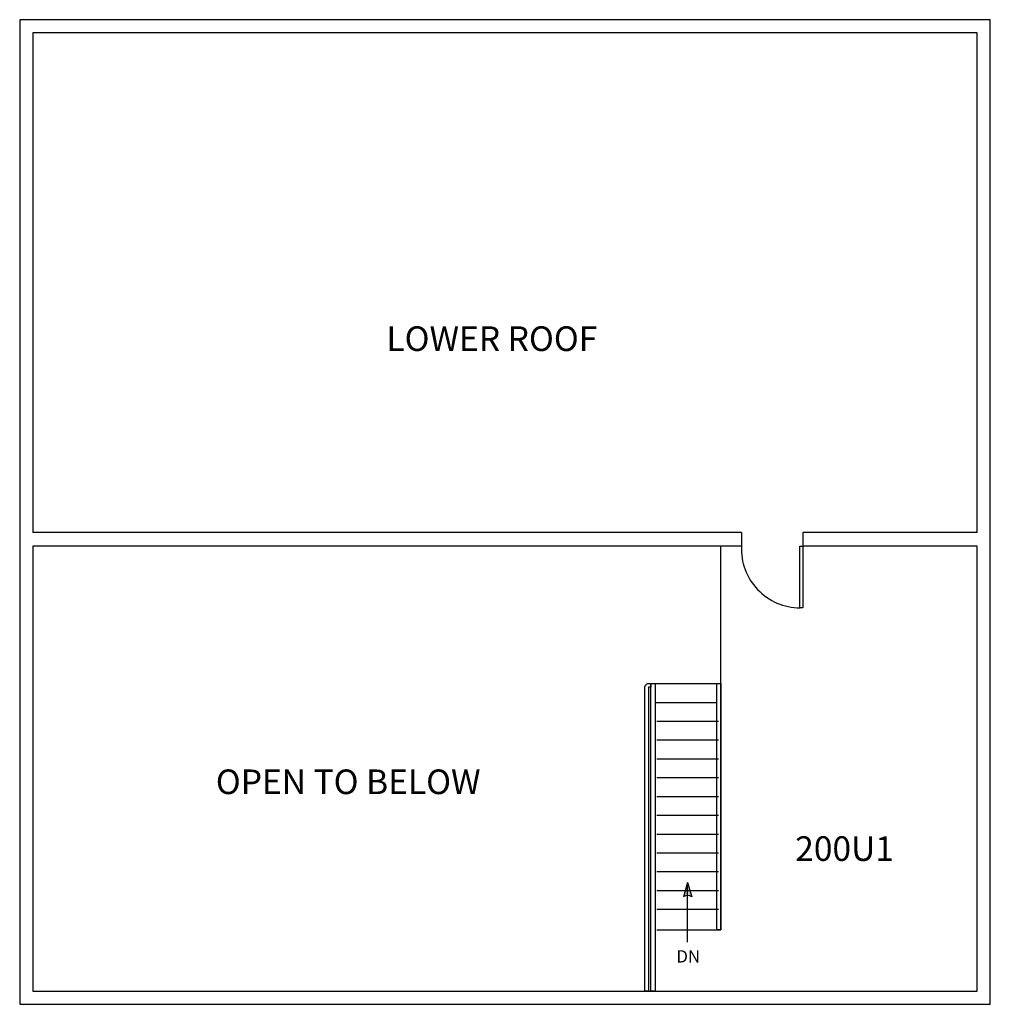
# Model space of a CAD drawing. Units: feet. Extents: x 0 to 568, y 0 to 576.
import ezdxf

# ---------------------------------------------------------------- set-up
doc = ezdxf.new("R2010")
doc.units = ezdxf.units.FT
doc.header["$MEASUREMENT"] = 0
doc.layers.get('0').update_dxf_attribs({"linetype": 'CONTINUOUS'})
for name, color, linetype in [('DOORS', 2, 'CONTINUOUS'), ('Floor', 7, 'CONTINUOUS'), ('Room_no', 7, 'CONTINUOUS'), ('STAIRS', 1, 'CONTINUOUS'), ('WALLS', 5, 'CONTINUOUS')]:
    doc.layers.add(name, color=color, linetype=linetype)
doc.styles.add('ROMANS', font='ROMANS')

msp = doc.modelspace()

# ---------------------------------------------------------------- hatches: boundary and pattern name
at = {"linetype": 'Continuous'}
h = msp.add_hatch(color=256, dxfattribs=at)
h.paths.add_polyline_path([(388.36, 62.87, -0.151884), (390.87, 63.66), (390.87, 71.23)])
h.paths.add_polyline_path([(390.87, 63.66, -0.151884), (393.39, 62.87), (390.87, 71.23)])

# ---------------------------------------------------------------- linework, layer by layer
for p, q in [((390.87, 71.23), (388.36, 62.87)), ((390.87, 71.23), (393.39, 62.87)), ((390.87, 36.36), (390.87, 71.23))]:
    msp.add_line(p, q, dxfattribs=at)
msp.add_arc((390.87, 59.22), 4.43, 55.4547, 124.5453, dxfattribs=at)
at = {"layer": 'DOORS', "linetype": 'Continuous'}
msp.add_lwpolyline([(458.37, 232), (456.63, 232), (456.63, 268), (458.37, 268), (458.37, 232)], dxfattribs=at)
at = {"layer": 'DOORS'}
msp.add_arc((456.67, 266.32), 34.33, 177.19068, 270.03056, dxfattribs=at)
at = {"layer": 'Floor', "linetype": 'Continuous'}
msp.add_line((410.38, 43.62), (410.38, 268), dxfattribs=at)
at = {"layer": 'STAIRS', "linetype": 'Continuous'}
for p, q in [((371.88, 187.62), (407.88, 187.62)), ((371.88, 176.62), (407.88, 176.62)), ((372.88, 165.62), (408.88, 165.62)), ((372.88, 154.62), (408.88, 154.62)), ((372.88, 143.62), (408.88, 143.62)), ((372.88, 132.62), (408.88, 132.62)), ((372.88, 121.62), (408.88, 121.62)), ((372.88, 110.62), (408.88, 110.62)), ((372.88, 99.62), (408.88, 99.62)), ((372.88, 88.62), (408.88, 88.62)), ((372.88, 77.62), (408.88, 77.62)), ((372.88, 66.62), (408.88, 66.62)), ((372.88, 55.62), (408.88, 55.62)), ((372.88, 43.62), (410.38, 43.62))]:
    msp.add_line(p, q, dxfattribs=at)
at = {"layer": 'STAIRS', "color": 2, "linetype": 'Continuous'}
msp.add_lwpolyline([(365.88, 7.62), (365.88, 185.37, -0.414214), (368.12, 187.62), (369.38, 187.62), (369.38, 185.62), (368.12, 185.62, 0.414214), (367.88, 185.37), (367.88, 7.62)], format="xyb", close=True, dxfattribs=at)
at = {"layer": 'STAIRS', "linetype": 'Continuous'}
for points in [[(371.88, 187.62), (371.88, 7.62), (369.38, 7.62), (369.38, 187.62)], [(410.38, 187.62), (410.38, 43.62), (407.88, 43.62), (407.88, 187.62)]]:
    msp.add_lwpolyline(points, close=True, dxfattribs=at)
at = {"layer": 'WALLS', "linetype": 'Continuous'}
for p, q in [((568, 576), (0, 576)), ((0, 576), (0, 0)), ((568, 0), (568, 576)), ((560.37, 568.37), (7.62, 568.37)), ((7.62, 568.37), (7.62, 276)), ((560.37, 276), (560.37, 568.37)), ((422.38, 276), (7.62, 276)), ((422.38, 276), (422.38, 268)), ((458.37, 276), (458.37, 268)), ((560.37, 276), (458.37, 276)), ((7.62, 268), (7.62, 7.62)), ((422.38, 268), (7.62, 268)), ((560.37, 268), (458.37, 268)), ((410.38, 180), (410.38, 187.62)), ((410.38, 43.62), (410.38, 180)), ((560.37, 7.62), (560.37, 180)), ((7.62, 7.62), (560.37, 7.62)), ((0, 0), (568, 0))]:
    msp.add_line(p, q, dxfattribs=at)
msp.add_lwpolyline([(560.37, 180), (560.37, 268)], dxfattribs=at)

# ---------------------------------------------------------------- texts
at = {"layer": 'Room_no', "linetype": 'Continuous', "style": 'ROMANS'}
for s, height, p in [('LOWER ROOF', 14.4, (214.6, 382.21)), ('OPEN TO BELOW', 14.4, (114.78, 122.97)), ('200U1', 14.4, (453.82, 83.9)), ('DN', 7.2, (384.3, 24.45))]:
    msp.add_text(s, height=height, dxfattribs=at).set_placement(p)

doc.saveas('drawing.dxf')
